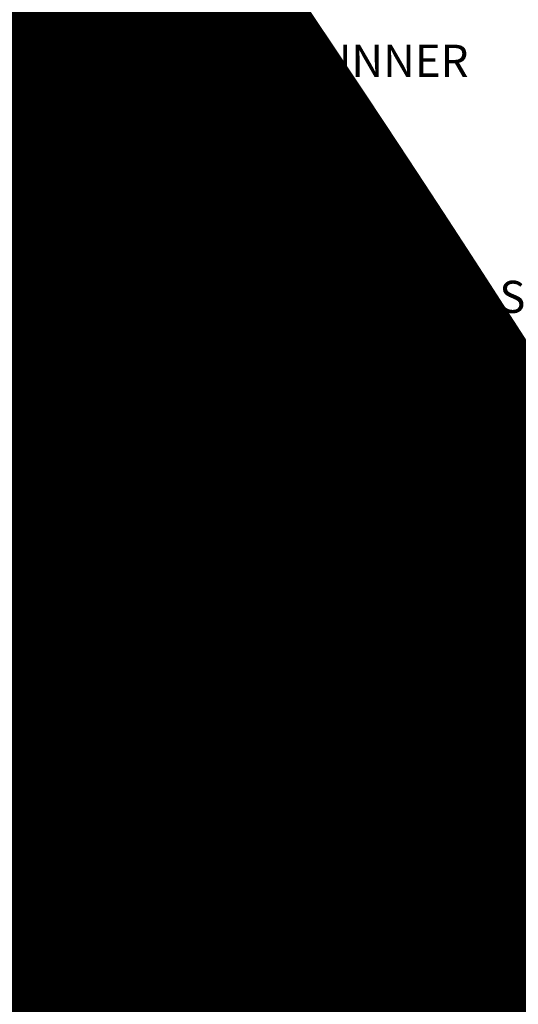
# Model space of a CAD drawing. Units: inches. Extents: x 0 to 3506, y 0 to 1152.
# Drawn here: x 1084 to 1090, y 729 to 740 of the extents above; entities that cross this region are included whole.
import ezdxf
from ezdxf import colors
from ezdxf.entities.mleader import LeaderData, LeaderLine
from ezdxf.enums import TextEntityAlignment as Align
from ezdxf.math import Vec2, Vec3

# ---------------------------------------------------------------- set-up
doc = ezdxf.new("R2010")
doc.units = ezdxf.units.IN
doc.header["$MEASUREMENT"] = 0
for name, color, linetype, lineweight in [('Z-ANNO-NOTE', 7, 'Continuous', 35), ('Z-CLNG-SUSP', 3, 'Continuous', 18), ('Z-CLNG-TEES', 3, 'Continuous', 18), ('Z-CLNG-WOOD', 5, 'Continuous', 25), ('Z-CLNG-WOOD-PATT', 2, 'Continuous', 15)]:
    doc.layers.add(name, color=color, linetype=linetype, lineweight=lineweight)
doc.layers.add('Z-ANNO-NPLT', color=252, linetype='Continuous', lineweight=35, plot=False)
doc.styles.add('1-4', font='arial.ttf', dxfattribs={"height": 0.375})
doc.styles.get("Standard").update_dxf_attribs({"font": 'arial.ttf', "height": 0.09375})
pattern_1 = [(0, (3.829999996093704, 0.06249999993630695), (1.49999999847, 1.49999999847), [0.07499999992350001, -1.4249999985465]), (0, (2.779999997164197, 0.2124999997829491), (1.49999999847, 1.49999999847), [0.149999999847, -1.349999998623]), (0, (3.754999996170255, 0.2874999997071654), (1.49999999847, 1.49999999847), [0.07499999992350001, -1.4249999985465]), (0, (2.854999997087646, 0.4374999995538076), (1.49999999847, 1.49999999847), [0.07499999992350001, -1.4249999985465]), (0, (3.754999996170255, 0.5124999994771429), (1.49999999847, 1.49999999847), [0.07499999992350001, -1.4249999985465]), (0, (2.929999997011095, 0.5874999994004497), (1.49999999847, 1.49999999847), [0.07499999992350001, -1.4249999985465]), (0, (3.754999996170255, 0.6624999993246945), (1.49999999847, 1.49999999847), [0.07499999992350001, -1.4249999985465]), (0, (2.929999997011095, 0.8124999991713366), (1.49999999847, 1.49999999847), [0.07499999992350001, -0.8249999991585001, 0.07499999992350001, -0.5249999994644998]), (0, (2.929999997011095, 0.9624999990179504), (1.49999999847, 1.49999999847), [0.149999999847, -0.7499999992349998, 0.07499999992350001, -0.5249999994644998]), (0, (2.854999997087646, 1.187499998788809), (1.49999999847, 1.49999999847), [0.07499999992350001, -0.2249999997704999, 0.07499999992350001, -0.5999999993880001, 0.07499999992350001, -0.4499999995409999]), (0, (2.779999997164197, 1.337499998635451), (1.49999999847, 1.49999999847), [0.07499999992350001, -0.299999999694, 0.149999999847, -0.9749999990054999]), (0, (3.754999996170255, 1.412499998559667), (1.49999999847, 1.49999999847), [0.07499999992350001, -1.4249999985465]), (0, (2.779999997164197, 1.487499998483003), (1.49999999847, 1.49999999847), [0.07499999992350001, -0.3749999996174999, 0.07499999992350001, -0.9749999990054999]), (44.99999999999999, (2.629999997317299, 0.06249999993630695), (1.665334535239093e-16, 1.499999998498537), [0.2121314997836258, -1.909188841052627]), (44.99999999999999, (3.904999996017153, 0.06249999993630695), (1.665334535239093e-16, 1.499999998498537), [0.4242640495672506, -1.697056291269003]), (44.99999999999999, (3.904999996017153, 0.8124999991713366), (1.665334535239093e-16, 1.499999998498537), [0.1060649998918137, -2.015255340944439]), (44.99999999999999, (2.629999997317299, 0.9624999990179504), (1.665334535239093e-16, 1.499999998498537), [0.318197999675438, -1.803122341160815]), (44.99999999999999, (3.904999996017153, 0.9624999990179504), (1.665334535239093e-16, 1.499999998498537), [0.5303300994590633, -1.59099024137719]), (44.99999999999999, (3.904999996017153, 1.187499998788809), (1.665334535239093e-16, 1.499999998498537), [0.318197999675438, -1.803122341160815]), (315, (3.604999996323329, 1.337499998635451), (1.499999998498537, -3.330669070478186e-16), [0.1060649998918137, -2.015255340944439]), (315, (3.079999996858021, 0.1374999998596138), (1.499999998498537, -3.330669070478186e-16), [0.2121314997836258, -1.909188841052627]), (315, (3.15499999678147, 0.7374999992480014), (1.499999998498537, -3.330669070478186e-16), [0.2121314997836258, -1.909188841052627]), (315, (3.604999996323329, 0.4374999995538076), (1.499999998498537, -3.330669070478186e-16), [0.2121314997836258, -1.909188841052627]), (315, (3.52999999639988, 1.037499998942195), (1.499999998498537, -3.330669070478186e-16), [0.2121314997836258, -1.909188841052627]), (315, (3.604999996323329, 1.187499998788809), (1.499999998498537, -3.330669070478186e-16), [0.318197999675438, -1.803122341160815]), (315, (3.229999996704919, 0.2874999997071654), (1.499999998498537, -3.330669070478186e-16), [0.318197999675438, -1.803122341160815]), (315, (3.454999996475294, 0.3624999996305007), (1.499999998498537, -3.330669070478186e-16), [0.318197999675438, -1.803122341160815]), (315, (3.229999996704919, 0.8874999990946435), (1.499999998498537, -3.330669070478186e-16), [0.318197999675438, -1.803122341160815]), (315, (3.379999996551845, 0.9624999990179504), (1.499999998498537, -3.330669070478186e-16), [0.318197999675438, -1.803122341160815]), (26.56505119999999, (2.704999997240748, 0.3624999996305007), (1.499999998470141, 6.000967217019931e-10), [0.1677050848289408, -3.186396866749875]), (26.56505119999999, (3.829999996093704, 0.2874999997071654), (1.499999998470141, 6.000967217019931e-10), [0.6708203993157631, -2.683281562763052]), (26.56505119999999, (3.829999996093704, 0.5124999994771429), (1.499999998470141, 6.000967217019931e-10), [0.6708203993157631, -2.683281562763052]), (26.56505119999999, (3.829999996093704, 0.6624999993246945), (1.499999998470141, 6.000967217019931e-10), [0.6708209993157626, -1.0049999989749, 0.3354149996578767, -1.342865964130277]), (26.56505119999999, (3.979999995940602, 0.8874999990946435), (1.499999998470141, 6.000967217019931e-10), [0.1677050848289408, -3.186396866749875]), (26.56505119999999, (2.629999997317299, 1.412499998559667), (1.499999998470141, 6.000967217019931e-10), [0.1677050848289408, -3.186396866749875]), (26.56505119999999, (3.829999996093704, 1.412499998559667), (1.499999998470141, 6.000967217019931e-10), [0.3354101996578815, -3.018691762420934]), (333.4349488, (3.454999996475294, 0.06249999993630695), (1.499999998470141, -6.000977209027143e-10), [0.3354101996578815, -3.018691762420934]), (333.4349488, (2.929999997011095, 0.4374999995538076), (1.499999998470141, -6.000977209027143e-10), [0.3354101996578815, -3.018691762420934]), (333.4349488, (2.929999997011095, 0.2124999997829491), (1.499999998470141, -6.000977209027143e-10), [0.1677050848289408, -3.18639176224988]), (333.4349488, (3.004999996934572, 0.5874999994004497), (1.499999998470141, -6.000977209027143e-10), [0.5031152994868223, -2.850986662591993]), (333.4349488, (3.304999996628368, 0.5874999994004497), (1.499999998470141, -6.000977209027143e-10), [0.3354101996578815, -3.018691762420934]), (333.4349488, (3.454999996475294, 0.6624999993246945), (1.499999998470141, -6.000977209027143e-10), [0.3354101996578815, -3.018691762420934]), (333.4349488, (3.004999996934572, 0.8124999991713366), (1.499999998470141, -6.000977209027143e-10), [0.1677050848289408, -3.18639176224988]), (333.4349488, (3.079999996858021, 0.9624999990179504), (1.499999998470141, -6.000977209027143e-10), [0.1677050848289408, -3.18639176224988]), (333.4349488, (3.679999996246806, 1.262499998712144), (1.499999998470141, -6.000977209027143e-10), [0.1677050848289408, -3.18639176224988]), (333.4349488, (3.604999996323329, 0.7374999992480014), (1.499999998470141, -6.000977209027143e-10), [0.1677050848289408, -3.18639176224988]), (333.4349488, (2.929999997011095, 1.187499998788809), (1.499999998470141, -6.000977209027143e-10), [0.5031152994868223, -2.850986662591993]), (333.4349488, (2.854999997087646, 1.337499998635451), (1.499999998470141, -6.000977209027143e-10), [0.3354101996578815, -3.018691762420934]), (333.4349488, (3.679999996246806, 0.8874999990946435), (1.499999998470141, -6.000977209027143e-10), [0.167699999828946, -1.509299998460514, 0.167699999828946, -1.50940196396041]), (333.4349488, (3.229999996704919, 1.187499998788809), (1.499999998470141, -6.000977209027143e-10), [0.3354101996578815, -3.018691762420934]), (333.4349488, (3.304999996628368, 1.337499998635451), (1.499999998470141, -6.000977209027143e-10), [0.3354101996578815, -3.018691762420934]), (333.4349488, (2.854999997087646, 1.487499998483003), (1.499999998470141, -6.000977209027143e-10), [0.3354101996578815, -3.018691762420934]), (333.4349488, (3.304999996628368, 1.487499998483003), (1.499999998470141, -6.000977209027143e-10), [0.3354101996578815, -3.018691762420934])]

msp = doc.modelspace()

# ---------------------------------------------------------------- hatches: boundary and pattern name
at = {"layer": 'Z-CLNG-WOOD-PATT'}
h = msp.add_hatch(dxfattribs=at)
h.set_pattern_fill('ENDGRAIN', color=256, scale=1.49999999847, style=0)
h.set_pattern_definition(pattern_1)
edge = h.paths.add_edge_path()
edge.add_line((1085.373792829541, 731.3694626713316), (1085.311292829605, 731.306656993793))
edge.add_line((1085.311292829605, 731.306656993793), (1082.186292832793, 731.306656993793))
edge.add_line((1082.186292832793, 731.306656993793), (1082.123792832856, 731.3691569937293))
edge.add_line((1082.123792832856, 731.3691569937292), (1082.123792832856, 731.5566569935379))
edge.add_line((1082.123792832856, 731.5566569935379), (1081.926292833058, 731.5566569935379))
edge.add_arc((1081.93551873582, 731.6332497927283), 0.0771464462537385, 158.3938495020745, 263.13158956634936, ccw=False)
edge.add_arc((1081.935518735822, 731.690064194132), 0.07714644625548774, 96.86841043515523, 201.6061504967065, ccw=False)
edge.add_line((1081.926292833058, 731.7666569933237), (1082.163792832815, 731.7666569933237))
edge.add_line((1082.163792832815, 731.7666569933237), (1082.163792832815, 731.9316569931555))
edge.add_line((1082.163792832815, 731.9316569931555), (1085.373792829541, 731.9316569931555))
edge.add_line((1085.373792829541, 731.9316569931555), (1085.373792829541, 731.806656993283))
edge.add_line((1085.373792829541, 731.806656993283), (1085.053792829868, 731.806656993283))
edge.add_line((1085.053792829868, 731.806656993283), (1085.053792829868, 731.556656993538))
edge.add_line((1085.053792829868, 731.5566569935379), (1085.373792829541, 731.5566569935379))
edge.add_line((1085.373792829541, 731.5566569935379), (1085.373792829541, 731.3694626713315))
h = msp.add_hatch(dxfattribs=at)
h.set_pattern_fill('ENDGRAIN', color=256, scale=1.5, angle=90.00000000000001, style=0)
h.set_pattern_definition([(90, (0, 0.950000000255045), (-1.500000000000001, 1.499999999999999), [0.07500000000000001, -1.425]), (90, (-0.1500000000000057, -0.0999999997449379), (-1.500000000000001, 1.499999999999999), [0.15, -1.35]), (90, (-0.2249999999999943, 0.8750000002550564), (-1.500000000000001, 1.499999999999999), [0.07500000000000001, -1.425]), (90, (-0.375, -0.02499999974494926), (-1.500000000000001, 1.499999999999999), [0.07500000000000001, -1.425]), (90, (-0.4499999999999886, 0.8750000002550564), (-1.500000000000001, 1.499999999999999), [0.07500000000000001, -1.425]), (90, (-0.5250000000000057, 0.05000000025506779), (-1.500000000000001, 1.499999999999999), [0.07500000000000001, -1.425]), (90, (-0.5999999999999943, 0.8750000002550564), (-1.500000000000001, 1.499999999999999), [0.07500000000000001, -1.425]), (90, (-0.75, 0.05000000025506779), (-1.500000000000001, 1.499999999999999), [0.07500000000000001, -0.8250000000000001, 0.07500000000000001, -0.5249999999999999]), (90, (-0.9000000000000057, 0.05000000025506779), (-1.500000000000001, 1.499999999999999), [0.15, -0.75, 0.07500000000000001, -0.5249999999999999]), (90, (-1.125, -0.02499999974494926), (-1.500000000000001, 1.499999999999999), [0.07500000000000001, -0.225, 0.07500000000000001, -0.6000000000000001, 0.07500000000000001, -0.45]), (90, (-1.275000000000006, -0.0999999997449379), (-1.500000000000001, 1.499999999999999), [0.07500000000000001, -0.3, 0.15, -0.9750000000000001]), (90, (-1.349999999999994, 0.8750000002550564), (-1.500000000000001, 1.499999999999999), [0.07500000000000001, -1.425]), (90, (-1.425000000000011, -0.0999999997449379), (-1.500000000000001, 1.499999999999999), [0.07500000000000001, -0.375, 0.07500000000000001, -0.9750000000000001]), (135, (0, -0.2499999997449436), (-1.500000000028537, -4.077518511561946e-16), [0.2121315, -1.909188843]), (135, (0, 1.025000000255062), (-1.500000000028537, -4.077518511561946e-16), [0.42426405, -1.697056293]), (135, (-0.75, 1.025000000255062), (-1.500000000028537, -4.077518511561946e-16), [0.106065, -2.015255343]), (135, (-0.9000000000000057, -0.2499999997449436), (-1.500000000028537, -4.077518511561946e-16), [0.318198, -1.803122343]), (135, (-0.9000000000000057, 1.025000000255062), (-1.500000000028537, -4.077518511561946e-16), [0.5303301, -1.590990243]), (135, (-1.125, 1.025000000255062), (-1.500000000028537, -4.077518511561946e-16), [0.318198, -1.803122343]), (45.00000000000009, (-1.275000000000006, 0.7250000002550507), (-2.412183974624211e-16, 1.500000000028537), [0.106065, -2.015255343]), (45.00000000000009, (-0.07499999999998863, 0.2000000002550451), (-2.412183974624211e-16, 1.500000000028537), [0.2121315, -1.909188843]), (45.00000000000009, (-0.6750000000000114, 0.2750000002550621), (-2.412183974624211e-16, 1.500000000028537), [0.2121315, -1.909188843]), (45.00000000000009, (-0.375, 0.7250000002550507), (-2.412183974624211e-16, 1.500000000028537), [0.2121315, -1.909188843]), (45.00000000000009, (-0.9749999999999943, 0.6500000002550621), (-2.412183974624211e-16, 1.500000000028537), [0.2121315, -1.909188843]), (45.00000000000009, (-1.125, 0.7250000002550507), (-2.412183974624211e-16, 1.500000000028537), [0.318198, -1.803122343]), (45.00000000000009, (-0.2249999999999943, 0.3500000002550507), (-2.412183974624211e-16, 1.500000000028537), [0.318198, -1.803122343]), (45.00000000000009, (-0.3000000000000114, 0.575000000255045), (-2.412183974624211e-16, 1.500000000028537), [0.318198, -1.803122343]), (45.00000000000009, (-0.8249999999999886, 0.3500000002550507), (-2.412183974624211e-16, 1.500000000028537), [0.318198, -1.803122343]), (45.00000000000009, (-0.9000000000000057, 0.5000000002550564), (-2.412183974624211e-16, 1.500000000028537), [0.318198, -1.803122343]), (116.5650512, (-0.3000000000000114, -0.1749999997449549), (-6.000972965993967e-10, 1.500000000000141), [0.1677050849999999, -3.186396869999999]), (116.5650512, (-0.2249999999999943, 0.950000000255045), (-6.000972965993967e-10, 1.500000000000141), [0.6708203999999997, -2.683281565499999]), (116.5650512, (-0.4499999999999886, 0.950000000255045), (-6.000972965993967e-10, 1.500000000000141), [0.6708203999999997, -2.683281565499999]), (116.5650512, (-0.5999999999999943, 0.950000000255045), (-6.000972965993967e-10, 1.500000000000141), [0.6708209999999999, -1.005, 0.3354149999999999, -1.3428659655]), (116.5650512, (-0.8249999999999886, 1.100000000255051), (-6.000972965993967e-10, 1.500000000000141), [0.1677050849999999, -3.186396869999999]), (116.5650512, (-1.349999999999994, -0.2499999997449436), (-6.000972965993967e-10, 1.500000000000141), [0.1677050849999999, -3.186396869999999]), (116.5650512, (-1.349999999999994, 0.950000000255045), (-6.000972965993967e-10, 1.500000000000141), [0.3354101999999998, -3.018691765499999]), (63.43494879999999, (0, 0.575000000255045), (6.000971472295091e-10, 1.500000000000141), [0.3354101999999999, -3.0186917655]), (63.43494879999999, (-0.375, 0.05000000025506779), (6.000971472295091e-10, 1.500000000000141), [0.3354101999999999, -3.0186917655]), (63.43494879999999, (-0.1500000000000057, 0.05000000025506779), (6.000971472295091e-10, 1.500000000000141), [0.167705085, -3.1863917655]), (63.43494879999999, (-0.5250000000000057, 0.1250000002550564), (6.000971472295091e-10, 1.500000000000141), [0.5031153, -2.8509866655]), (63.43494879999999, (-0.5250000000000057, 0.4250000002550678), (6.000971472295091e-10, 1.500000000000141), [0.3354101999999999, -3.0186917655]), (63.43494879999999, (-0.5999999999999943, 0.575000000255045), (6.000971472295091e-10, 1.500000000000141), [0.3354101999999999, -3.0186917655]), (63.43494879999999, (-0.75, 0.1250000002550564), (6.000971472295091e-10, 1.500000000000141), [0.167705085, -3.1863917655]), (63.43494879999999, (-0.9000000000000057, 0.2000000002550451), (6.000971472295091e-10, 1.500000000000141), [0.167705085, -3.1863917655]), (63.43494879999999, (-1.199999999999989, 0.8000000002550678), (6.000971472295091e-10, 1.500000000000141), [0.167705085, -3.1863917655]), (63.43494879999999, (-0.6750000000000114, 0.7250000002550507), (6.000971472295091e-10, 1.500000000000141), [0.167705085, -3.1863917655]), (63.43494879999999, (-1.125, 0.05000000025506779), (6.000971472295091e-10, 1.500000000000141), [0.5031153, -2.8509866655]), (63.43494879999999, (-1.275000000000006, -0.02499999974494926), (6.000971472295091e-10, 1.500000000000141), [0.3354101999999999, -3.0186917655]), (63.43494879999999, (-0.8249999999999886, 0.8000000002550678), (6.000971472295091e-10, 1.500000000000141), [0.1677, -1.5093, 0.1677, -1.5094019655]), (63.43494879999999, (-1.125, 0.3500000002550507), (6.000971472295091e-10, 1.500000000000141), [0.3354101999999999, -3.0186917655]), (63.43494879999999, (-1.275000000000006, 0.4250000002550678), (6.000971472295091e-10, 1.500000000000141), [0.3354101999999999, -3.0186917655]), (63.43494879999999, (-1.425000000000011, -0.02499999974494926), (6.000971472295091e-10, 1.500000000000141), [0.3354101999999999, -3.0186917655]), (63.43494879999999, (-1.425000000000011, 0.4250000002550678), (6.000971472295091e-10, 1.500000000000141), [0.3354101999999999, -3.0186917655])])
edge = h.paths.add_edge_path()
edge.add_line((1085.436292842739, 731.306656993793), (1085.373792842803, 731.3691569937293))
edge.add_line((1085.373792842803, 731.3691569937292), (1085.373792842803, 731.5566569935376))
edge.add_line((1085.373792842803, 731.5566569935377), (1085.176292843004, 731.5566569935377))
edge.add_arc((1085.176292843004, 731.6191569934739), 0.0624999999362501, 180, 270, ccw=False)
edge.add_line((1085.113792843068, 731.6191569934739), (1085.113792843068, 731.7041569933872))
edge.add_arc((1085.176292843004, 731.7041569933872), 0.0624999999362501, 450, 540, ccw=False)
edge.add_line((1085.176292843004, 731.7666569933235), (1085.413792842761, 731.7666569933235))
edge.add_line((1085.413792842761, 731.7666569933235), (1085.413792842761, 731.9316569931552))
edge.add_line((1085.413792842761, 731.9316569931552), (1088.623792839487, 731.9316569931555))
edge.add_line((1088.623792839487, 731.9316569931555), (1088.623792839487, 731.8066569932828))
edge.add_line((1088.623792839487, 731.8066569932828), (1088.303792839814, 731.8066569932828))
edge.add_line((1088.303792839814, 731.8066569932828), (1088.303792839814, 731.5566569935379))
edge.add_line((1088.303792839814, 731.5566569935379), (1088.623792839487, 731.5566569935379))
edge.add_line((1088.623792839487, 731.5566569935379), (1088.623792839487, 731.3694626713316))
edge.add_line((1088.623792839487, 731.3694626713316), (1088.561292839551, 731.306656993793))
edge.add_line((1088.561292839551, 731.306656993793), (1085.436292842739, 731.306656993793))
h = msp.add_hatch(dxfattribs=at)
h.set_pattern_fill('ENDGRAIN', color=256, scale=1.49999999847, style=0)
h.set_pattern_definition(pattern_1)
edge = h.paths.add_edge_path()
edge.add_line((1091.873792829541, 731.3694626713316), (1091.811292829605, 731.306656993793))
edge.add_line((1091.811292829605, 731.306656993793), (1088.686292832793, 731.306656993793))
edge.add_line((1088.686292832793, 731.306656993793), (1088.623792832856, 731.3691569937293))
edge.add_line((1088.623792832856, 731.3691569937292), (1088.623792832856, 731.5566569935379))
edge.add_line((1088.623792832856, 731.5566569935379), (1088.426292833058, 731.5566569935379))
edge.add_arc((1088.43551873582, 731.6332497927283), 0.0771464462537385, 158.3938495020745, 263.13158956634936, ccw=False)
edge.add_arc((1088.435518735822, 731.690064194132), 0.07714644625548774, 96.86841043515523, 201.6061504967065, ccw=False)
edge.add_line((1088.426292833058, 731.7666569933237), (1088.663792832815, 731.7666569933237))
edge.add_line((1088.663792832815, 731.7666569933237), (1088.663792832815, 731.9316569931555))
edge.add_line((1088.663792832815, 731.9316569931555), (1091.873792829541, 731.9316569931555))
edge.add_line((1091.873792829541, 731.9316569931555), (1091.873792829541, 731.806656993283))
edge.add_line((1091.873792829541, 731.806656993283), (1091.553792829868, 731.806656993283))
edge.add_line((1091.553792829868, 731.806656993283), (1091.553792829868, 731.556656993538))
edge.add_line((1091.553792829868, 731.5566569935379), (1091.873792829541, 731.5566569935379))
edge.add_line((1091.873792829541, 731.5566569935379), (1091.873792829541, 731.3694626713315))

# ---------------------------------------------------------------- linework, layer by layer
at = {"layer": 'Z-CLNG-SUSP'}
for p, q in [((1085.698986634023, 732.6476038506769), (1085.750916305377, 732.6995335174475)), ((1085.725267518548, 732.6476038346987), (1085.750916305377, 732.6995335174475)), ((1085.802845978856, 732.6476038346987), (1085.750916305377, 732.6995335174475)), ((1088.948986634023, 732.6476038506769), (1089.000916305377, 732.6995335174475)), ((1088.975267518548, 732.6476038346987), (1089.000916305377, 732.6995335174475)), ((1089.052845978856, 732.6476038346987), (1089.000916305377, 732.6995335174475)), ((1085.668916305377, 732.5589085174475), (1085.832916305377, 732.5901585174475)), ((1085.698986634023, 732.1610335174465), (1085.698986634023, 732.6476038506769)), ((1085.802845978856, 732.6476038346987), (1085.725267518548, 732.6476038346987)), ((1085.802845968942, 732.1610335174465), (1085.802845978856, 732.6476038346987)), ((1088.918916305377, 732.5589085174475), (1089.082916305377, 732.5901585174475)), ((1088.948986634023, 732.1610335174465), (1088.948986634023, 732.6476038506769)), ((1089.052845978856, 732.6476038346987), (1088.975267518548, 732.6476038346987)), ((1089.052845968942, 732.1610335174465), (1089.052845978856, 732.6476038346987)), ((1085.668916305377, 732.4964085174475), (1085.832916305377, 732.5276585174475)), ((1085.668916305377, 732.4339085174475), (1085.832916305377, 732.4651585174475)), ((1088.918916305377, 732.4964085174475), (1089.082916305377, 732.5276585174475)), ((1088.918916305377, 732.4339085174475), (1089.082916305377, 732.4651585174475)), ((1085.668916305377, 732.3714085174475), (1085.832916305377, 732.4026585174475)), ((1088.918916305377, 732.3714085174475), (1089.082916305377, 732.4026585174475)), ((1085.668916305377, 732.3089085174475), (1085.832916305377, 732.3401585174475)), ((1085.668916305377, 732.2464085174475), (1085.832916305377, 732.2776585174475)), ((1088.918916305377, 732.3089085174475), (1089.082916305377, 732.3401585174475)), ((1088.918916305377, 732.2464085174475), (1089.082916305377, 732.2776585174475)), ((1085.668916305377, 732.1839085174475), (1085.832916305377, 732.2151585174475)), ((1088.918916305377, 732.1839085174475), (1089.082916305377, 732.2151585174475)), ((1085.576916305377, 732.0413335174466), (1085.576916305377, 732.0745335174465)), ((1085.924916305377, 732.0745335174465), (1085.576916305377, 732.0745335174465)), ((1085.924916305377, 732.0413335174466), (1085.576916305377, 732.0413335174466)), ((1085.60657873808, 731.9524591174466), (1085.60657873808, 732.0413335174466)), ((1085.678747521729, 732.0413335174466), (1085.678747521729, 731.9524591174466)), ((1085.823085089026, 732.0413335174466), (1085.823085089026, 731.9524591174466)), ((1085.895253872675, 732.0413335174466), (1085.895253872675, 731.9524591174466)), ((1085.924916305377, 732.0413335174466), (1085.924916305377, 732.0745335174465)), ((1088.826916305377, 732.0413335174466), (1088.826916305377, 732.0745335174465)), ((1089.174916305377, 732.0745335174465), (1088.826916305377, 732.0745335174465)), ((1089.174916305377, 732.0413335174466), (1088.826916305377, 732.0413335174466)), ((1088.85657873808, 731.9524591174466), (1088.85657873808, 732.0413335174466)), ((1088.928747521729, 732.0413335174466), (1088.928747521729, 731.9524591174466)), ((1089.073085089026, 732.0413335174466), (1089.073085089026, 731.9524591174466)), ((1089.145253872675, 732.0413335174466), (1089.145253872675, 731.9524591174466)), ((1089.174916305377, 732.0413335174466), (1089.174916305377, 732.0745335174465)), ((1085.63937873808, 731.9335335174464), (1085.862453872675, 731.9335335174464)), ((1088.88937873808, 731.9335335174464), (1089.112453872675, 731.9335335174464))]:
    msp.add_line(p, q, dxfattribs=at)
for points in [[(1085.698986634023, 732.543283512461), (1085.699004664648, 732.5441028563291), (1085.699058756523, 732.545030145617), (1085.699148863815, 732.5460647569985), (1085.699274926942, 732.5472059571485), (1085.699436858822, 732.5484529760762), (1085.699634544871, 732.5498048971253), (1085.699867852176, 732.5512608403062), (1085.700136615738, 732.5528197422976), (1085.700440647642, 732.5544805764449), (1085.700779737059, 732.5562421327619), (1085.701153650239, 732.5581032379289), (1085.701562125937, 732.5600625719612), (1085.702004879989, 732.5621187782077), (1085.702481605315, 732.5642703900188), (1085.702991976503, 732.5665160140771), (1085.703535631472, 732.5688540004019), (1085.704112194395, 732.5712826990119), (1085.704721261942, 732.5738004965929), (1085.705362421619, 732.5764057064972), (1085.70603521968, 732.5790963487481), (1085.706739188631, 732.5818706633655), (1085.707473838061, 732.5847266703728), (1085.708238663809, 732.5876624631248), (1085.709033134215, 732.5906759883123), (1085.709856694701, 732.5937650459606), (1085.710708772358, 732.5969275827601), (1085.711588775942, 732.6001613987361), (1085.712496093585, 732.6034642939142), (1085.713430097379, 732.606833848322), (1085.714390138789, 732.6102677886529), (1085.715375548655, 732.6137637682671), (1085.71638564407, 732.61731929386), (1085.71741972379, 732.6209318721271), (1085.718477068242, 732.6245990830965), (1085.719556944101, 732.6283183601312), (1085.720658602, 732.6320871365939), (1085.721781274239, 732.6359026991829), (1085.722924181661, 732.6397624812611), (1085.72408653365, 732.6436637695264), (1085.725267518965, 732.6476038506769)], [(1088.948986634023, 732.543283512461), (1088.949004664648, 732.5441028563291), (1088.949058756523, 732.545030145617), (1088.949148863815, 732.5460647569985), (1088.949274926942, 732.5472059571485), (1088.949436858822, 732.5484529760762), (1088.949634544871, 732.5498048971253), (1088.949867852176, 732.5512608403062), (1088.950136615738, 732.5528197422976), (1088.950440647642, 732.5544805764449), (1088.950779737059, 732.5562421327619), (1088.951153650239, 732.5581032379289), (1088.951562125937, 732.5600625719612), (1088.952004879989, 732.5621187782077), (1088.952481605315, 732.5642703900188), (1088.952991976503, 732.5665160140771), (1088.953535631472, 732.5688540004019), (1088.954112194395, 732.5712826990119), (1088.954721261942, 732.5738004965929), (1088.955362421619, 732.5764057064972), (1088.95603521968, 732.5790963487481), (1088.956739188631, 732.5818706633655), (1088.957473838061, 732.5847266703728), (1088.958238663809, 732.5876624631248), (1088.959033134215, 732.5906759883123), (1088.959856694701, 732.5937650459606), (1088.960708772358, 732.5969275827601), (1088.961588775942, 732.6001613987361), (1088.962496093585, 732.6034642939142), (1088.963430097379, 732.606833848322), (1088.964390138789, 732.6102677886529), (1088.965375548655, 732.6137637682671), (1088.96638564407, 732.61731929386), (1088.96741972379, 732.6209318721271), (1088.968477068242, 732.6245990830965), (1088.969556944101, 732.6283183601312), (1088.970658602, 732.6320871365939), (1088.971781274239, 732.6359026991829), (1088.972924181661, 732.6397624812611), (1088.97408653365, 732.6436637695264), (1088.975267518965, 732.6476038506769)]]:
    msp.add_lwpolyline(points, dxfattribs=at)
for points in [[(1086.125916305377, 732.0745335174465), (1085.407166305377, 732.0745335174465, 0.4142135623731293), (1085.399916305377, 732.0672835174465), (1085.399916305377, 731.8117835174465, -0.414213562373095), (1085.368666305377, 731.7805335174465), (1085.087416305377, 731.7805335174465), (1085.087416305377, 731.8045335174465), (1085.368666305377, 731.8045335174465, 0.4142135623731293), (1085.375916305377, 731.8117835174465), (1085.375916305377, 732.0672835174465, -0.4142135623731537), (1085.407166305377, 732.0985335174465), (1086.125916305377, 732.0985335174465)], [(1089.375916305377, 732.0745335174465), (1088.657166305377, 732.0745335174465, 0.4142135623731293), (1088.649916305377, 732.0672835174465), (1088.649916305377, 731.8117835174465, -0.414213562373095), (1088.618666305377, 731.7805335174465), (1088.337416305377, 731.7805335174465), (1088.337416305377, 731.8045335174465), (1088.618666305377, 731.8045335174465, 0.4142135623731293), (1088.625916305377, 731.8117835174465), (1088.625916305377, 732.0672835174465, -0.4142135623731537), (1088.657166305377, 732.0985335174465), (1089.375916305377, 732.0985335174465)]]:
    msp.add_lwpolyline(points, format="xyb", close=True, dxfattribs=at)
at = {"layer": 'Z-CLNG-SUSP', "extrusion": (0, 0, -1)}
for points in [[(-1085.678747521729, 731.9524591174466), (-1085.661570430899, 731.9386061932604), (-1085.642663129904, 731.9360060976146), (-1085.623755828909, 731.9386061932604), (-1085.60657873808, 731.9524591174466)], [(-1085.823085089026, 731.9524591174466), (-1085.788730907368, 731.9386061932604), (-1085.750916305377, 731.9360060976146), (-1085.713101703387, 731.9386061932604), (-1085.678747521729, 731.9524591174466)], [(-1085.895253872675, 731.9524591174466), (-1085.878076781845, 731.9386061932604), (-1085.85916948085, 731.9360060976146), (-1085.840262179855, 731.9386061932604), (-1085.823085089026, 731.9524591174466)], [(-1088.928747521729, 731.9524591174466), (-1088.911570430899, 731.9386061932604), (-1088.892663129904, 731.9360060976146), (-1088.873755828909, 731.9386061932604), (-1088.85657873808, 731.9524591174466)], [(-1089.073085089026, 731.9524591174466), (-1089.038730907368, 731.9386061932604), (-1089.000916305377, 731.9360060976146), (-1088.963101703387, 731.9386061932604), (-1088.928747521729, 731.9524591174466)], [(-1089.145253872675, 731.9524591174466), (-1089.128076781845, 731.9386061932604), (-1089.10916948085, 731.9360060976146), (-1089.090262179855, 731.9386061932604), (-1089.073085089026, 731.9524591174466)]]:
    msp.add_lwpolyline(points, dxfattribs=at)
at = {"layer": 'Z-CLNG-SUSP'}
for centre, start, end in [((1085.63937873808, 731.9714191943963), 210.0301079852049, 270), ((1085.862453872675, 731.9714191943963), 270, 329.9698920148008), ((1088.88937873808, 731.9714191943963), 210.0301079852049, 270), ((1089.112453872675, 731.9714191943963), 270, 329.9698920148008)]:
    msp.add_arc(centre, 0.03788567694973893, start, end, dxfattribs=at)
at = {"layer": 'Z-CLNG-TEES'}
for p, q in [((1078.961995036313, 733.5985335174473), (1096.78581370678, 733.5985335174473)), ((1078.982537350488, 733.1922835174473), (1096.78581370678, 733.1922835174474)), ((1078.984575594278, 732.1610335174473), (1096.78581370678, 732.1610335174473)), ((1078.985917115703, 732.0985335174473), (1096.78581370678, 732.0985335174473))]:
    msp.add_line(p, q, dxfattribs=at)
msp.add_lwpolyline([(1087.561292846118, 732.3485335174473), (1087.686292846118, 732.3485335174473), (1087.686292846118, 732.9735335174473), (1087.561292846118, 732.9735335174473)], close=True, dxfattribs=at)
for centre in [(1086.998792846118, 732.9735335174473), (1088.248792846118, 732.9735335174473)]:
    msp.add_circle(centre, 0.125, dxfattribs=at)
at = {"layer": 'Z-CLNG-WOOD'}
for p, q in [((1085.373792829541, 731.9316569931555), (1082.163792832815, 731.9316569931552)), ((1085.373792829541, 731.8066569932828), (1085.373792829541, 731.9316569931555)), ((1088.623792839487, 731.9316569931555), (1085.413792842761, 731.9316569931552)), ((1085.413792842761, 731.9316569931552), (1085.413792842761, 731.7666569933235)), ((1085.413792842761, 731.7666569933235), (1085.413792842761, 731.9316569931552)), ((1088.623792839487, 731.8066569932828), (1088.623792839487, 731.9316569931555)), ((1091.873792829541, 731.9316569931555), (1088.663792832815, 731.9316569931552)), ((1088.663792832815, 731.9316569931552), (1088.663792832815, 731.7666569933235)), ((1088.663792832815, 731.7666569933235), (1088.663792832815, 731.9316569931552)), ((1085.053792829868, 731.5566569935379), (1085.053792829868, 731.8066569932828)), ((1085.053792829868, 731.8066569932828), (1085.373792829541, 731.8066569932828)), ((1085.413792842761, 731.7666569933235), (1085.176292843004, 731.7666569933235)), ((1088.303792839814, 731.5566569935379), (1088.303792839814, 731.8066569932828)), ((1088.303792839814, 731.8066569932828), (1088.623792839487, 731.8066569932828)), ((1088.663792832815, 731.7666569933235), (1088.426292833058, 731.7666569933235)), ((1085.113792843068, 731.7041569933872), (1085.113792843068, 731.6191569934739)), ((1088.363792833122, 731.7041569933872), (1088.363792833122, 731.6191569934739)), ((1085.373792829541, 731.5566569935379), (1085.053792829868, 731.5566569935379)), ((1085.176292843004, 731.5566569935377), (1085.373792842803, 731.5566569935377)), ((1085.373792842803, 731.5566569935377), (1085.373792842803, 731.3691569937292)), ((1085.373792829541, 731.556643540736), (1085.373792829541, 731.5566569935379)), ((1085.373792829541, 731.3694626713316), (1085.373792829541, 731.556643540736)), ((1088.623792839487, 731.5566569935379), (1088.303792839814, 731.5566569935379)), ((1088.426292833058, 731.5566569935377), (1088.623792832856, 731.5566569935377)), ((1088.623792839487, 731.556643540736), (1088.623792839487, 731.5566569935379)), ((1088.623792832856, 731.5566569935377), (1088.623792832856, 731.3691569937292)), ((1088.623792839487, 731.3694626713316), (1088.623792839487, 731.556643540736))]:
    msp.add_line(p, q, dxfattribs=at)
at = {"layer": 'Z-CLNG-WOOD', "lineweight": 50}
for p, q in [((1085.311292829605, 731.306656993793), (1085.373792829541, 731.3694626713316)), ((1085.373792842803, 731.3691569937292), (1085.436292842739, 731.306656993793)), ((1088.561292839551, 731.306656993793), (1088.623792839487, 731.3694626713316)), ((1088.623792832856, 731.3691569937292), (1088.686292832793, 731.306656993793)), ((1082.186292832793, 731.306656993793), (1085.311292829605, 731.306656993793)), ((1085.436292842739, 731.306656993793), (1088.561292839551, 731.306656993793)), ((1088.686292832793, 731.306656993793), (1091.811292829605, 731.306656993793))]:
    msp.add_line(p, q, dxfattribs=at)
at = {"layer": 'Z-CLNG-WOOD'}
for centre, start, end in [((1085.176292843004, 731.7041569933872), 90, 180), ((1088.426292833058, 731.7041569933872), 90, 180), ((1085.176292843004, 731.6191569934739), 180, 270), ((1088.426292833058, 731.6191569934739), 180, 270)]:
    msp.add_arc(centre, 0.06249999993624999, start, end, dxfattribs=at)

# ---------------------------------------------------------------- texts
at = {"layer": 'Z-ANNO-NPLT'}
msp.add_text('5/8" THICK MEMBERS', height=132, rotation=32.82587975041797, dxfattribs=at).set_placement((11.24593178440393, 111.8648782086927), align=Align.TOP_LEFT)

# ---------------------------------------------------------------- leaders
at = {"layer": 'Z-ANNO-NOTE'}
ml = msp.add_multileader_mtext('Standard', dxfattribs=at)
ml.set_content('15/16" HD T-BAR MAINRUNNER\\P(BY SUBCONTRACTOR)', color=256, style='1-4')
ml.set_leader_properties()
ml.build(insert=Vec2(0, 0))
ml.multileader.update_dxf_attribs({"leader_type": 2, "text_right_attachment_type": 3, "dogleg_length": 0.36, "arrow_head_size": 0.375, "scale": 4})
ctx = ml.context
ctx.base_point, ctx.scale, ctx.char_height, ctx.arrow_head_size, ctx.landing_gap_size, ctx.plane_origin = Vec3(1081.218715574755, 739.8537479734214), 4, 0.375, 0.375, 0.36, Vec3(1080.016434938354, 733.3795770710958)
ctx.right_attachment = 3
notes = []
notes.append((ctx, [(0, (1, 1, 0), (1079.778715574755, 739.8537479734214), (1, 0), 1.44, [(0, [(1080.016434938354, 733.5985335174473), (1080.547134215073, 739.8537479734214)], 0, [])])]))
ctx.mtext.insert, ctx.mtext.flow_direction = Vec3(1081.578715574755, 740.0963724618252), 5
ml = msp.add_multileader_mtext('Standard', dxfattribs=at)
ml.set_content('9WOOD Z-CLIP AND FASTENER (TYP: BY SUBCONTRACTOR)', color=256, style='1-4')
ml.set_leader_properties()
ml.build(insert=Vec2(0, 0))
ml.multileader.update_dxf_attribs({"leader_type": 2, "text_right_attachment_type": 3, "dogleg_length": 0.36, "arrow_head_size": 0.375, "scale": 4})
ctx = ml.context
ctx.base_point, ctx.scale, ctx.char_height, ctx.arrow_head_size, ctx.landing_gap_size, ctx.plane_origin = Vec3(1083.608652819682, 737.0983187032516), 4, 0.375, 0.375, 0.36, Vec3(1080.016434938354, 730.624147800926)
ctx.right_attachment = 3
notes.append((ctx, [(0, (1, 1, 0), (1082.168652819682, 737.0983187032516), (1, 0), 1.44, [(0, [(1082.205763063367, 732.0840910024515), (1082.417453997782, 737.0983187032516)], 0, [])])]))
ctx.mtext.insert, ctx.mtext.width, ctx.mtext.flow_direction = Vec3(1083.968652819682, 737.3409431916555), 7.935965738332015, 5
ml = msp.add_multileader_mtext('Standard', dxfattribs=at)
ml.set_content('9WOOD T&G LINEAR WOOD CEILING', color=256, style='1-4')
ml.set_leader_properties()
ml.build(insert=Vec2(0, 0))
ml.multileader.update_dxf_attribs({"leader_type": 2, "text_right_attachment_type": 3, "dogleg_length": 0.36, "arrow_head_size": 0.375, "scale": 4})
ctx = ml.context
ctx.base_point, ctx.scale, ctx.char_height, ctx.arrow_head_size, ctx.landing_gap_size, ctx.plane_origin, ctx.plane_x_axis, ctx.plane_y_axis = Vec3(1085.610333323112, 729.3878821616149), 4, 0.375, 0.375, 0.36, Vec3(1084.255426410095, 728.9012125676163), Vec3(1, -1.224646799147353e-16), Vec3(1.224646799147353e-16, 1)
ctx.right_attachment = 3
notes.append((ctx, [(0, (1, 1, 0), (1084.170333323112, 729.3878821616149), (1, -1.224646799147354e-16), 1.44, [(0, [(1084.070393307964, 731.7429480605512), (1084.946292076016, 729.3839611404724)], 0, [])])]))
ctx.mtext.insert, ctx.mtext.text_direction, ctx.mtext.width, ctx.mtext.flow_direction = Vec3(1085.970333323112, 729.5785796377404), Vec3(1, -1.224646799147353e-16), 5.446501917338537, 5
ml = msp.add_multileader_mtext('Standard', dxfattribs=at)
ml.set_content('9WOOD CONTINUOUS\\PLINEAR WOOD CEILING (TYP)', color=256, style='1-4')
ml.set_leader_properties()
ml.build(insert=Vec2(0, 0))
ml.multileader.update_dxf_attribs({"leader_type": 2, "text_right_attachment_type": 3, "dogleg_length": 0.36, "arrow_head_size": 0.375, "scale": 4})
ctx = ml.context
ctx.base_point, ctx.scale, ctx.char_height, ctx.arrow_head_size, ctx.landing_gap_size, ctx.plane_origin = Vec3(1081.423280980561, 727.7626332546122), 4, 0.375, 0.375, 0.36, Vec3(1080.313389067297, 730.6830400026477)
ctx.right_attachment = 3
notes.append((ctx, [(0, (1, 1, 0), (1079.983280980561, 727.7626332546122), (1, 0), 1.44, [(0, [(1080.627542847644, 731.3066569937937), (1080.722446538805, 727.796936324801)], 0, [])])]))
ctx.mtext.insert, ctx.mtext.flow_direction = Vec3(1081.783280980561, 728.005257743016), 5
for ctx, leaders in notes:
    for number, flags, end, landing, length, lines in leaders:
        leader = LeaderData()
        leader.index, (leader.has_last_leader_line, leader.has_dogleg_vector, leader.attachment_direction) = number, flags
        leader.last_leader_point, leader.dogleg_vector, leader.dogleg_length = Vec3(end), Vec3(landing), length
        for number, points, colour, breaks in lines:
            line = LeaderLine()
            line.index, line.vertices, line.color, line.breaks = number, Vec3.list(points), colors.encode_raw_color(colour), breaks
            leader.lines.append(line)
        ctx.leaders.append(leader)

doc.saveas('drawing.dxf')
